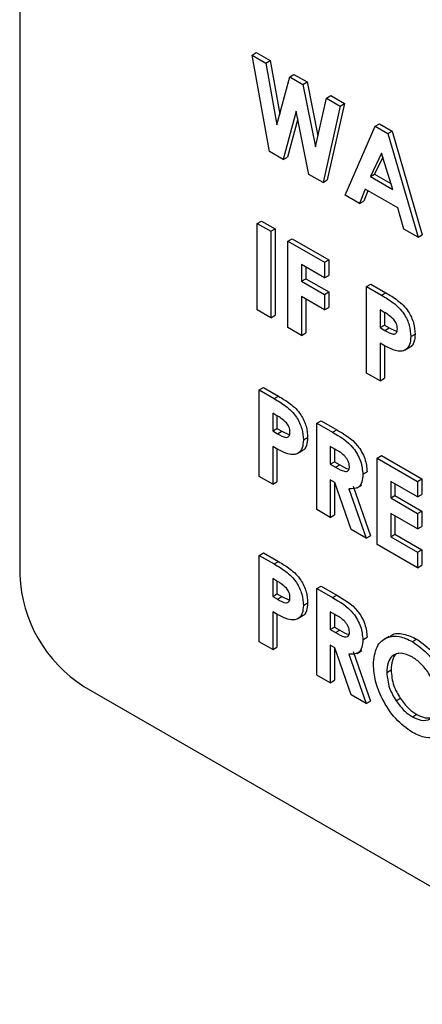
# Model space of a CAD drawing. Units: millimetres. Extents: x 5 to 415, y 5 to 292.
# Drawn here: x 294 to 295, y 235 to 237 of the extents above; entities that cross this region are included whole.
import ezdxf

# ---------------------------------------------------------------- set-up
doc = ezdxf.new("R2010")
doc.units = ezdxf.units.MM

msp = doc.modelspace()

# ---------------------------------------------------------------- linework, layer by layer
at = {"color": 7, "linetype": 'Continuous', "lineweight": 25}
for p, q in [((294.0054, 238.9462), (294.0054, 236.1291)), ((294.3897, 236.9894), (294.3967, 236.9935)), ((294.3967, 236.9935), (294.4197, 236.9803)), ((294.3897, 236.9894), (294.4126, 236.9762)), ((294.4183, 236.83), (294.3897, 236.9894)), ((294.4126, 236.9762), (294.4197, 236.9803)), ((294.4126, 236.9762), (294.4309, 236.8744)), ((294.4197, 236.9803), (294.4356, 236.8919)), ((294.4309, 236.8744), (294.4519, 236.9535)), ((294.4519, 236.9535), (294.459, 236.9576)), ((294.4519, 236.9535), (294.4735, 236.941)), ((294.459, 236.9576), (294.4806, 236.9451)), ((294.4735, 236.941), (294.4806, 236.9451)), ((294.4806, 236.9451), (294.4985, 236.8562)), ((294.4735, 236.941), (294.4944, 236.8377)), ((294.4944, 236.8377), (294.5126, 236.9184)), ((294.5126, 236.9184), (294.5197, 236.9225)), ((294.5126, 236.9184), (294.5356, 236.9052)), ((294.5197, 236.9225), (294.5427, 236.9092)), ((294.4626, 236.8968), (294.4414, 236.8167)), ((294.4838, 236.7922), (294.4626, 236.8968)), ((294.5356, 236.9052), (294.507, 236.7788)), ((294.5427, 236.9092), (294.514, 236.7829)), ((294.5356, 236.9052), (294.5427, 236.9092)), ((294.4652, 236.884), (294.4484, 236.8208)), ((294.5435, 236.7577), (294.5935, 236.8717)), ((294.5935, 236.8717), (294.6006, 236.8758)), ((294.5935, 236.8717), (294.6141, 236.8598)), ((294.6006, 236.8758), (294.6212, 236.8639)), ((294.6141, 236.8598), (294.6212, 236.8639)), ((294.6212, 236.8639), (294.6712, 236.6922)), ((294.6141, 236.8598), (294.6641, 236.6881)), ((294.4414, 236.8167), (294.4183, 236.83)), ((294.4414, 236.8167), (294.4484, 236.8208)), ((294.6038, 236.8274), (294.5853, 236.7885)), ((294.6058, 236.8209), (294.5924, 236.7926)), ((294.6224, 236.7671), (294.6038, 236.8274)), ((294.507, 236.7788), (294.4838, 236.7922)), ((294.507, 236.7788), (294.514, 236.7829)), ((294.5853, 236.7885), (294.5924, 236.7926)), ((294.5853, 236.7885), (294.6224, 236.7671)), ((294.5924, 236.7926), (294.6193, 236.7771)), ((294.5769, 236.7678), (294.5672, 236.744)), ((294.5812, 236.7652), (294.5743, 236.7481)), ((294.6308, 236.7366), (294.5769, 236.7678)), ((294.5672, 236.744), (294.5435, 236.7577)), ((294.5672, 236.744), (294.5743, 236.7481)), ((294.6404, 236.7018), (294.6308, 236.7366)), ((294.3984, 236.7109), (294.4055, 236.715)), ((294.4055, 236.715), (294.4277, 236.7022)), ((294.3984, 236.7109), (294.4206, 236.6981)), ((294.3984, 236.568), (294.3984, 236.7109)), ((294.4206, 236.6981), (294.4277, 236.7022)), ((294.4277, 236.7022), (294.4277, 236.5593)), ((294.6641, 236.6881), (294.6404, 236.7018)), ((294.4206, 236.6981), (294.4206, 236.5552)), ((294.4491, 236.6816), (294.4562, 236.6857)), ((294.4562, 236.6857), (294.5165, 236.6509)), ((294.6641, 236.6881), (294.6712, 236.6922)), ((294.4491, 236.6816), (294.5094, 236.6468)), ((294.4491, 236.5387), (294.4491, 236.6816)), ((294.5094, 236.6468), (294.5165, 236.6509)), ((294.5165, 236.6509), (294.5165, 236.6252)), ((294.5094, 236.6211), (294.4714, 236.6431)), ((294.4714, 236.6431), (294.4714, 236.6156)), ((294.4784, 236.639), (294.4784, 236.6197)), ((294.5094, 236.6468), (294.5094, 236.6211)), ((294.4714, 236.6156), (294.4784, 236.6197)), ((294.4784, 236.6197), (294.5165, 236.5977)), ((294.5094, 236.6211), (294.5165, 236.6252)), ((294.4714, 236.6156), (294.5094, 236.5937)), ((294.5792, 236.6065), (294.5863, 236.6106)), ((294.5792, 236.6065), (294.604, 236.5922)), ((294.5792, 236.4636), (294.5792, 236.6065)), ((294.5863, 236.6106), (294.6111, 236.5963)), ((294.5094, 236.568), (294.4714, 236.59)), ((294.4714, 236.59), (294.4714, 236.5259)), ((294.4784, 236.5859), (294.4784, 236.5299)), ((294.5094, 236.5937), (294.5165, 236.5977)), ((294.5094, 236.5937), (294.5094, 236.568)), ((294.5165, 236.5977), (294.5165, 236.5721)), ((294.604, 236.5922), (294.6111, 236.5963)), ((294.5094, 236.568), (294.5165, 236.5721)), ((294.6084, 236.564), (294.6014, 236.568)), ((294.6014, 236.568), (294.6014, 236.5387)), ((294.4206, 236.5552), (294.3984, 236.568)), ((294.4206, 236.5552), (294.4277, 236.5593)), ((294.6085, 236.5639), (294.6085, 236.5428)), ((294.4714, 236.5259), (294.4491, 236.5387)), ((294.6014, 236.5387), (294.6085, 236.5428)), ((294.6014, 236.5387), (294.6093, 236.5342)), ((294.6085, 236.5428), (294.6164, 236.5382)), ((294.6093, 236.5342), (294.6164, 236.5382)), ((294.6164, 236.5382), (294.6281, 236.533)), ((294.4714, 236.5259), (294.4784, 236.5299)), ((294.6522, 236.5238), (294.6593, 236.5278)), ((294.6014, 236.5131), (294.6014, 236.4508)), ((294.6085, 236.5091), (294.6085, 236.4549)), ((294.6422, 236.5013), (294.6502, 236.5059)), ((294.6014, 236.4508), (294.5792, 236.4636)), ((294.6014, 236.4508), (294.6085, 236.4549)), ((294.4015, 236.4356), (294.4086, 236.4397)), ((294.4086, 236.4397), (294.4334, 236.4253)), ((294.4015, 236.4356), (294.4263, 236.4213)), ((294.4015, 236.2927), (294.4015, 236.4356)), ((294.4263, 236.4213), (294.4334, 236.4253)), ((294.4308, 236.3931), (294.4238, 236.3971)), ((294.4238, 236.3971), (294.4238, 236.3678)), ((294.4308, 236.393), (294.4308, 236.3719)), ((294.4967, 236.3806), (294.5038, 236.3847)), ((294.4967, 236.3806), (294.5226, 236.3657)), ((294.4967, 236.2377), (294.4967, 236.3806)), ((294.5038, 236.3847), (294.5297, 236.3698)), ((294.4238, 236.3678), (294.4308, 236.3719)), ((294.4238, 236.3678), (294.4316, 236.3633)), ((294.4308, 236.3719), (294.4387, 236.3673)), ((294.4316, 236.3633), (294.4387, 236.3673)), ((294.4387, 236.3673), (294.4517, 236.3615)), ((294.4745, 236.3529), (294.4816, 236.3569)), ((294.5226, 236.3657), (294.5297, 236.3698)), ((294.4238, 236.3421), (294.4238, 236.2799)), ((294.5265, 236.3378), (294.5189, 236.3421)), ((294.5189, 236.3421), (294.5189, 236.3128)), ((294.4308, 236.3382), (294.4308, 236.2839)), ((294.4646, 236.3304), (294.4725, 236.335)), ((294.526, 236.3381), (294.526, 236.3169)), ((294.5967, 236.3229), (294.6038, 236.327)), ((294.6038, 236.327), (294.6704, 236.2885)), ((294.5189, 236.3128), (294.526, 236.3169)), ((294.5189, 236.3128), (294.5276, 236.3078)), ((294.526, 236.3169), (294.5347, 236.3119)), ((294.5276, 236.3078), (294.5347, 236.3119)), ((294.5967, 236.3229), (294.6633, 236.2845)), ((294.5967, 236.18), (294.5967, 236.3229)), ((294.4238, 236.2799), (294.4015, 236.2927)), ((294.5729, 236.2961), (294.58, 236.3002)), ((294.4238, 236.2799), (294.4308, 236.2839)), ((294.5265, 236.2828), (294.5189, 236.2872)), ((294.5189, 236.2872), (294.5189, 236.2249)), ((294.526, 236.2831), (294.526, 236.229)), ((294.5537, 236.2048), (294.5265, 236.2828)), ((294.557, 236.2763), (294.5855, 236.1946)), ((294.5634, 236.2735), (294.5713, 236.2781)), ((294.6633, 236.2588), (294.6189, 236.2845)), ((294.6189, 236.2845), (294.6189, 236.257)), ((294.626, 236.2804), (294.626, 236.2611)), ((294.6633, 236.2845), (294.6704, 236.2885)), ((294.6633, 236.2845), (294.6633, 236.2588)), ((294.6704, 236.2885), (294.6704, 236.2629)), ((294.5499, 236.2723), (294.5784, 236.1906)), ((294.6189, 236.257), (294.626, 236.2611)), ((294.626, 236.2611), (294.6704, 236.2354)), ((294.6633, 236.2588), (294.6704, 236.2629)), ((294.6189, 236.257), (294.6633, 236.2313)), ((294.5189, 236.2249), (294.4967, 236.2377)), ((294.5189, 236.2249), (294.526, 236.229)), ((294.6633, 236.2057), (294.6189, 236.2313)), ((294.6189, 236.2313), (294.6189, 236.1929)), ((294.626, 236.2272), (294.626, 236.1969)), ((294.6633, 236.2313), (294.6704, 236.2354)), ((294.6633, 236.2313), (294.6633, 236.2057)), ((294.6704, 236.2354), (294.6704, 236.2098)), ((294.6633, 236.2057), (294.6704, 236.2098)), ((294.5784, 236.1906), (294.5537, 236.2048)), ((294.5784, 236.1906), (294.5855, 236.1946)), ((294.6189, 236.1929), (294.626, 236.1969)), ((294.626, 236.1969), (294.6704, 236.1713)), ((294.6633, 236.1416), (294.5967, 236.18)), ((294.6189, 236.1929), (294.6633, 236.1672)), ((294.4015, 236.1621), (294.4086, 236.1662)), ((294.4015, 236.1621), (294.4263, 236.1478)), ((294.4015, 236.0192), (294.4015, 236.1621)), ((294.4086, 236.1662), (294.4334, 236.1519)), ((294.6633, 236.1672), (294.6704, 236.1713)), ((294.6633, 236.1672), (294.6633, 236.1416)), ((294.6704, 236.1713), (294.6704, 236.1456)), ((294.4263, 236.1478), (294.4334, 236.1519)), ((294.6633, 236.1416), (294.6704, 236.1456)), ((294.4308, 236.1196), (294.4238, 236.1236)), ((294.4238, 236.1236), (294.4238, 236.0943)), ((294.4308, 236.1195), (294.4308, 236.0984)), ((294.4238, 236.0943), (294.4308, 236.0984)), ((294.4308, 236.0984), (294.4387, 236.0938)), ((294.4967, 236.1071), (294.5038, 236.1112)), ((294.4967, 236.1071), (294.5226, 236.0922)), ((294.4967, 235.9642), (294.4967, 236.1071)), ((294.5038, 236.1112), (294.5297, 236.0963)), ((294.5226, 236.0922), (294.5297, 236.0963)), ((294.4238, 236.0943), (294.4316, 236.0898)), ((294.4316, 236.0898), (294.4387, 236.0938)), ((294.4387, 236.0938), (294.4517, 236.088)), ((294.4745, 236.0794), (294.4816, 236.0834)), ((294.4238, 236.0687), (294.4238, 236.0064)), ((294.4308, 236.0647), (294.4308, 236.0104)), ((294.5265, 236.0643), (294.5189, 236.0687)), ((294.5189, 236.0687), (294.5189, 236.0393)), ((294.526, 236.0646), (294.526, 236.0434)), ((294.4646, 236.0569), (294.4725, 236.0615)), ((294.5189, 236.0393), (294.526, 236.0434)), ((294.5189, 236.0393), (294.5276, 236.0344)), ((294.526, 236.0434), (294.5347, 236.0384)), ((294.5276, 236.0344), (294.5347, 236.0384)), ((294.4238, 236.0064), (294.4015, 236.0192)), ((294.5729, 236.0226), (294.58, 236.0267)), ((294.6161, 236.0281), (294.6082, 236.0235)), ((294.6548, 236.0195), (294.6619, 236.0236)), ((294.4238, 236.0064), (294.4308, 236.0104)), ((294.5265, 236.0094), (294.5189, 236.0137)), ((294.5189, 236.0137), (294.5189, 235.9514)), ((294.526, 236.0096), (294.526, 235.9555)), ((294.5537, 235.9313), (294.5265, 236.0094)), ((294.5499, 235.9988), (294.5784, 235.9171)), ((294.557, 236.0028), (294.5855, 235.9212)), ((294.5634, 236), (294.5713, 236.0046)), ((294.6125, 235.9685), (294.6196, 235.9726)), ((294.5189, 235.9514), (294.4967, 235.9642)), ((294.5189, 235.9514), (294.526, 235.9555)), ((294.1115, 235.9454), (298.3188, 233.5166)), ((294.5784, 235.9171), (294.5537, 235.9313)), ((294.5784, 235.9171), (294.5855, 235.9212)), ((294.6278, 235.9216), (294.6348, 235.9257)), ((294.6549, 235.8949), (294.662, 235.899))]:
    msp.add_line(p, q, dxfattribs=at)
msp.add_arc((294.2357, 236.1396), 0.2305, 182.6059, 237.3943, dxfattribs=at)
for points, knots in [([(294.604, 236.5922), (294.6104, 236.5884), (294.6231, 236.581), (294.6408, 236.5641), (294.6509, 236.542), (294.6518, 236.5298), (294.6522, 236.5238)], [0, 0, 0, 0, 0.281826, 0.560183, 0.779684, 1, 1, 1, 1]), ([(294.6111, 236.5963), (294.6175, 236.5925), (294.6302, 236.5851), (294.6479, 236.5682), (294.658, 236.5461), (294.6589, 236.5339), (294.6593, 236.5278)], [0, 0, 0, 0, 0.281826, 0.560183, 0.779684, 1, 1, 1, 1]), ([(294.6242, 236.5521), (294.6213, 236.5547), (294.6162, 236.5595), (294.6108, 236.5626), (294.6084, 236.564)], [0, 0, 0, 0, 0.558492, 1, 1, 1, 1]), ([(294.63, 236.5366), (294.6299, 236.538), (294.6298, 236.5408), (294.6282, 236.5464), (294.6257, 236.5499), (294.6242, 236.5521)], [0, 0, 0, 0, 0.28117, 0.561858, 1, 1, 1, 1]), ([(294.6093, 236.5342), (294.614, 236.5313), (294.62, 236.5277), (294.6261, 236.5282), (294.6284, 236.5298), (294.6298, 236.5327), (294.6299, 236.5353), (294.63, 236.5366)], [0, 0, 0, 0, 0.499382, 0.624525, 0.749663, 0.874792, 1, 1, 1, 1]), ([(294.6522, 236.5238), (294.6519, 236.5191), (294.6513, 236.5097), (294.6447, 236.5018), (294.636, 236.499), (294.6298, 236.5001), (294.6267, 236.5007)], [0, 0, 0, 0, 0.279959, 0.559288, 0.779553, 1, 1, 1, 1]), ([(294.6593, 236.5278), (294.6589, 236.5233), (294.6582, 236.5141), (294.6538, 236.5072), (294.6503, 236.5061), (294.6501, 236.5061)], [0, 0, 0, 0, 0.4870983, 0.9731002, 1, 1, 1, 1]), ([(294.6267, 236.5007), (294.622, 236.5026), (294.6136, 236.506), (294.6052, 236.5109), (294.6014, 236.5131)], [0, 0, 0, 0, 0.559653, 1, 1, 1, 1]), ([(294.4334, 236.4253), (294.4398, 236.4216), (294.4525, 236.4141), (294.4702, 236.3973), (294.4803, 236.3751), (294.4812, 236.363), (294.4816, 236.3569)], [0, 0, 0, 0, 0.2818354, 0.5602038, 0.7796762, 1, 1, 1, 1]), ([(294.4263, 236.4213), (294.4327, 236.4175), (294.4454, 236.4101), (294.4631, 236.3932), (294.4732, 236.3711), (294.4741, 236.3589), (294.4745, 236.3529)], [0, 0, 0, 0, 0.2818354, 0.5602038, 0.7796762, 1, 1, 1, 1]), ([(294.4465, 236.3811), (294.4436, 236.3838), (294.4385, 236.3886), (294.4331, 236.3917), (294.4308, 236.3931)], [0, 0, 0, 0, 0.558377, 1, 1, 1, 1]), ([(294.4523, 236.3657), (294.4522, 236.3671), (294.4521, 236.3699), (294.4505, 236.3755), (294.448, 236.379), (294.4465, 236.3811)], [0, 0, 0, 0, 0.281096, 0.561711, 1, 1, 1, 1]), ([(294.4316, 236.3633), (294.4364, 236.3604), (294.4423, 236.3568), (294.4484, 236.3572), (294.4507, 236.3589), (294.4521, 236.3618), (294.4522, 236.3644), (294.4523, 236.3657)], [0, 0, 0, 0, 0.499261, 0.624544, 0.74969, 0.874766, 1, 1, 1, 1]), ([(294.4816, 236.3569), (294.4812, 236.3523), (294.4805, 236.3432), (294.4762, 236.3362), (294.4726, 236.3352), (294.4725, 236.3351)], [0, 0, 0, 0, 0.487017, 0.972973, 1, 1, 1, 1]), ([(294.5226, 236.3657), (294.5349, 236.3588), (294.5502, 236.3501), (294.5642, 236.3293), (294.5712, 236.3141), (294.5722, 236.3033), (294.5729, 236.2961)], [0, 0, 0, 0, 0.499025, 0.624639, 0.75038, 1, 1, 1, 1]), ([(294.5297, 236.3698), (294.5419, 236.3628), (294.5573, 236.3542), (294.5712, 236.3334), (294.5783, 236.3182), (294.5793, 236.3074), (294.58, 236.3002)], [0, 0, 0, 0, 0.499025, 0.624639, 0.75038, 1, 1, 1, 1]), ([(294.449, 236.3298), (294.4443, 236.3317), (294.4359, 236.3351), (294.4275, 236.34), (294.4238, 236.3421)], [0, 0, 0, 0, 0.559652, 1, 1, 1, 1]), ([(294.4745, 236.3529), (294.4742, 236.3482), (294.4736, 236.3388), (294.467, 236.3308), (294.4584, 236.3281), (294.4521, 236.3292), (294.449, 236.3298)], [0, 0, 0, 0, 0.279943, 0.559277, 0.77955, 1, 1, 1, 1]), ([(294.5507, 236.3092), (294.5506, 236.3108), (294.5503, 236.3139), (294.5483, 236.319), (294.5454, 236.3236), (294.5383, 236.3313), (294.5317, 236.3349), (294.5265, 236.3378)], [0, 0, 0, 0, 0.124901, 0.249808, 0.374828, 0.499979, 1, 1, 1, 1]), ([(294.5276, 236.3078), (294.5327, 236.305), (294.539, 236.3014), (294.5461, 236.3005), (294.5489, 236.3019), (294.5505, 236.305), (294.5506, 236.3078), (294.5507, 236.3092)], [0, 0, 0, 0, 0.500155, 0.625285, 0.749951, 0.874835, 1, 1, 1, 1]), ([(294.5347, 236.3119), (294.5398, 236.3088), (294.5452, 236.3054), (294.55, 236.3051), (294.5502, 236.3051)], [0, 0, 0, 0, 0.9554578, 1, 1, 1, 1]), ([(294.5729, 236.2961), (294.5726, 236.2916), (294.5721, 236.2828), (294.565, 236.2718), (294.5556, 236.2721), (294.5499, 236.2723)], [0, 0, 0, 0, 0.2810725, 0.5612789, 1, 1, 1, 1]), ([(294.4263, 236.1478), (294.4327, 236.144), (294.4454, 236.1366), (294.4631, 236.1197), (294.4732, 236.0976), (294.4741, 236.0854), (294.4745, 236.0794)], [0, 0, 0, 0, 0.2818354, 0.5602038, 0.7796762, 1, 1, 1, 1]), ([(294.4334, 236.1519), (294.4398, 236.1481), (294.4525, 236.1407), (294.4702, 236.1238), (294.4803, 236.1017), (294.4812, 236.0895), (294.4816, 236.0834)], [0, 0, 0, 0, 0.2818354, 0.5602038, 0.7796762, 1, 1, 1, 1]), ([(294.4465, 236.1077), (294.4436, 236.1103), (294.4385, 236.1151), (294.4331, 236.1182), (294.4308, 236.1196)], [0, 0, 0, 0, 0.558379, 1, 1, 1, 1]), ([(294.4523, 236.0922), (294.4522, 236.0936), (294.4521, 236.0964), (294.4505, 236.102), (294.448, 236.1055), (294.4465, 236.1077)], [0, 0, 0, 0, 0.2810946, 0.5617277, 1, 1, 1, 1]), ([(294.5297, 236.0963), (294.5419, 236.0893), (294.5573, 236.0807), (294.5712, 236.0599), (294.5783, 236.0447), (294.5793, 236.0339), (294.58, 236.0267)], [0, 0, 0, 0, 0.499025, 0.624639, 0.75038, 1, 1, 1, 1]), ([(294.4316, 236.0898), (294.4364, 236.0869), (294.4423, 236.0833), (294.4484, 236.0838), (294.4507, 236.0854), (294.4521, 236.0883), (294.4522, 236.0909), (294.4523, 236.0922)], [0, 0, 0, 0, 0.499261, 0.624544, 0.74969, 0.874775, 1, 1, 1, 1]), ([(294.4816, 236.0834), (294.4812, 236.0789), (294.4805, 236.0697), (294.4762, 236.0627), (294.4726, 236.0617), (294.4725, 236.0617)], [0, 0, 0, 0, 0.487017, 0.972973, 1, 1, 1, 1]), ([(294.5226, 236.0922), (294.5349, 236.0853), (294.5502, 236.0766), (294.5642, 236.0558), (294.5712, 236.0406), (294.5722, 236.0298), (294.5729, 236.0226)], [0, 0, 0, 0, 0.499025, 0.624639, 0.75038, 1, 1, 1, 1]), ([(294.449, 236.0563), (294.4443, 236.0582), (294.4359, 236.0616), (294.4275, 236.0665), (294.4238, 236.0687)], [0, 0, 0, 0, 0.559652, 1, 1, 1, 1]), ([(294.4745, 236.0794), (294.4742, 236.0747), (294.4736, 236.0653), (294.467, 236.0573), (294.4584, 236.0546), (294.4521, 236.0557), (294.449, 236.0563)], [0, 0, 0, 0, 0.279943, 0.559277, 0.77955, 1, 1, 1, 1]), ([(294.5507, 236.0357), (294.5506, 236.0373), (294.5503, 236.0404), (294.5483, 236.0455), (294.5454, 236.0501), (294.5383, 236.0579), (294.5317, 236.0614), (294.5265, 236.0643)], [0, 0, 0, 0, 0.124894, 0.249808, 0.374824, 0.499976, 1, 1, 1, 1]), ([(294.5276, 236.0344), (294.5327, 236.0315), (294.539, 236.0279), (294.5461, 236.027), (294.5489, 236.0284), (294.5505, 236.0315), (294.5506, 236.0343), (294.5507, 236.0357)], [0, 0, 0, 0, 0.50015, 0.625279, 0.749944, 0.874827, 1, 1, 1, 1]), ([(294.5347, 236.0384), (294.5398, 236.0353), (294.5452, 236.032), (294.55, 236.0316), (294.5502, 236.0316)], [0, 0, 0, 0, 0.955458, 1, 1, 1, 1]), ([(294.617, 236.0268), (294.6181, 236.028), (294.6236, 236.0338), (294.6398, 236.0334), (294.6546, 236.0269), (294.6619, 236.0236)], [0, 0, 0, 0, 0.118023, 0.559102, 1, 1, 1, 1]), ([(294.5729, 236.0226), (294.5726, 236.0182), (294.5721, 236.0093), (294.565, 235.9983), (294.5556, 235.9986), (294.5499, 235.9988)], [0, 0, 0, 0, 0.281073, 0.561275, 1, 1, 1, 1]), ([(294.5903, 235.9817), (294.5915, 235.992), (294.5938, 236.0127), (294.6111, 236.0274), (294.6324, 236.0299), (294.6474, 236.023), (294.6548, 236.0195)], [0, 0, 0, 0, 0.279646, 0.559221, 0.779655, 1, 1, 1, 1]), ([(294.6548, 236.0195), (294.6644, 236.0126), (294.6835, 235.9989), (294.7043, 235.9661), (294.717, 235.9341), (294.7182, 235.9161), (294.7188, 235.907)], [0, 0, 0, 0, 0.279365, 0.559198, 0.779515, 1, 1, 1, 1]), ([(294.6619, 236.0236), (294.6714, 236.0167), (294.6905, 236.0029), (294.7113, 235.9702), (294.7241, 235.9382), (294.7253, 235.9201), (294.7259, 235.9111)], [0, 0, 0, 0, 0.279365, 0.559198, 0.779515, 1, 1, 1, 1]), ([(294.6545, 235.9941), (294.6482, 235.9969), (294.6356, 236.0025), (294.6216, 235.997), (294.6136, 235.9851), (294.6129, 235.9741), (294.6125, 235.9685)], [0, 0, 0, 0, 0.279604, 0.559126, 0.779351, 1, 1, 1, 1]), ([(294.6323, 236.0004), (294.6311, 236.0001), (294.6258, 235.9987), (294.6209, 235.9888), (294.62, 235.978), (294.6196, 235.9726)], [0, 0, 0, 0, 0.134663, 0.566915, 1, 1, 1, 1]), ([(294.6966, 235.9202), (294.6959, 235.9279), (294.6946, 235.9432), (294.6832, 235.966), (294.6693, 235.984), (294.6594, 235.9907), (294.6545, 235.9941)], [0, 0, 0, 0, 0.279745, 0.559452, 0.779692, 1, 1, 1, 1]), ([(294.655, 235.8692), (294.6454, 235.876), (294.6262, 235.8895), (294.6052, 235.9224), (294.5923, 235.9545), (294.591, 235.9726), (294.5903, 235.9817)], [0, 0, 0, 0, 0.279602, 0.55917, 0.779559, 1, 1, 1, 1]), ([(294.6125, 235.9685), (294.6133, 235.9598), (294.6146, 235.9442), (294.6237, 235.9285), (294.6278, 235.9216)], [0, 0, 0, 0, 0.5594393, 1, 1, 1, 1]), ([(294.6196, 235.9726), (294.6204, 235.9639), (294.6217, 235.9482), (294.6308, 235.9326), (294.6348, 235.9257)], [0, 0, 0, 0, 0.5594393, 1, 1, 1, 1]), ([(294.6278, 235.9216), (294.6324, 235.9153), (294.6407, 235.9042), (294.6506, 235.8977), (294.6549, 235.8949)], [0, 0, 0, 0, 0.559412, 1, 1, 1, 1]), ([(294.6348, 235.9257), (294.6395, 235.9194), (294.6478, 235.9083), (294.6577, 235.9018), (294.662, 235.899)], [0, 0, 0, 0, 0.559412, 1, 1, 1, 1]), ([(294.6549, 235.8949), (294.6612, 235.8922), (294.6737, 235.8867), (294.6873, 235.8924), (294.6955, 235.9039), (294.6962, 235.9148), (294.6966, 235.9202)], [0, 0, 0, 0, 0.2794854, 0.5592015, 0.7794806, 1, 1, 1, 1]), ([(294.7188, 235.907), (294.7178, 235.8967), (294.7157, 235.876), (294.6984, 235.8616), (294.6774, 235.8585), (294.6625, 235.8656), (294.655, 235.8692)], [0, 0, 0, 0, 0.279674, 0.559348, 0.779606, 1, 1, 1, 1]), ([(294.662, 235.899), (294.6684, 235.896), (294.6795, 235.8908), (294.6875, 235.8951), (294.6909, 235.897)], [0, 0, 0, 0, 0.570229, 1, 1, 1, 1])]:
    msp.add_open_spline(points, degree=3, knots=knots, dxfattribs=at)

doc.saveas('drawing.dxf')
